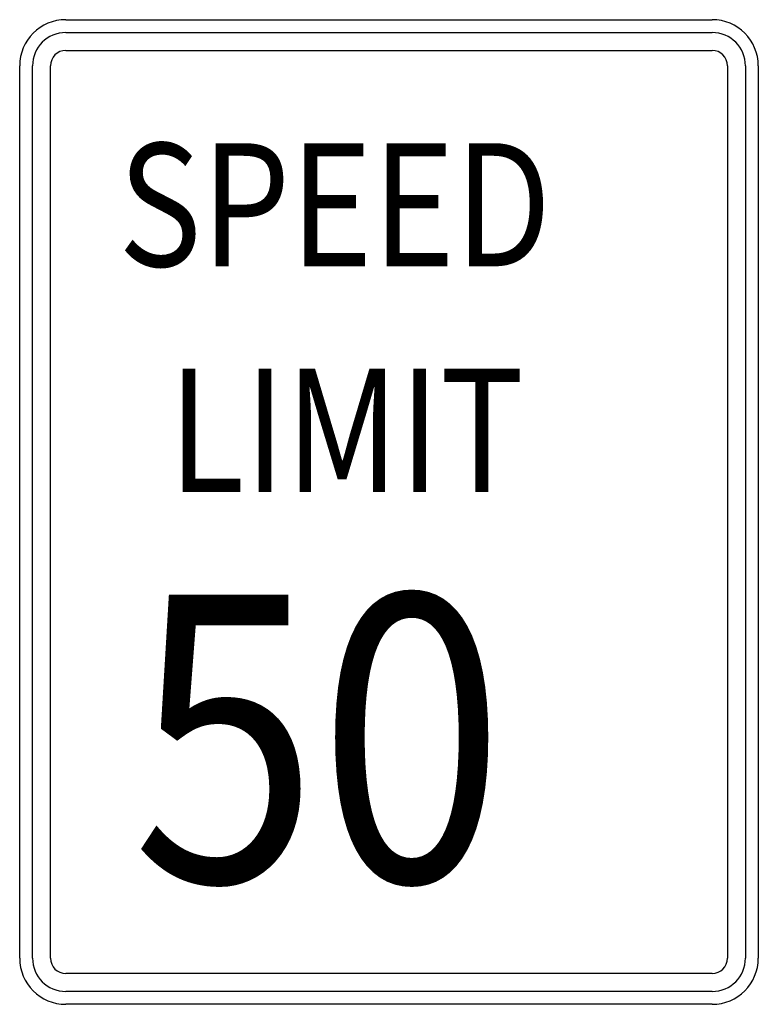
# Model space of a CAD drawing. Extents: x -0.15 to 0.15, y 0 to 0.4.
import ezdxf

# ---------------------------------------------------------------- set-up
doc = ezdxf.new("R2010")
doc.units = 0
doc.header["$MEASUREMENT"] = 0
doc.styles.add('APLUS', font='ARIAL.TTF', dxfattribs={"width": 0.6})

msp = doc.modelspace()

# ---------------------------------------------------------------- linework, layer by layer
for p, q in [((-0.13125, 0.4), (0.13125, 0.4)), ((-0.13125, 0.39479), (0.13125, 0.39479)), ((-0.13125, 0.38749), (0.13125, 0.38749)), ((-0.15001, 0.01875), (-0.15001, 0.38126)), ((-0.1448, 0.01875), (-0.1448, 0.38126)), ((-0.1375, 0.01875), (-0.1375, 0.38126)), ((0.13749, 0.38126), (0.13749, 0.01875)), ((0.14479, 0.38126), (0.14479, 0.01875)), ((0.15, 0.38126), (0.15, 0.01875)), ((0.13125, 0.0125), (-0.13125, 0.0125)), ((0.13125, 0.00523), (-0.13125, 0.00523)), ((0.13125, 0), (-0.13125, 0))]:
    msp.add_line(p, q)
for centre, radius, start, end in [((-0.13126, 0.38125), 0.01875, 90, 180), ((0.13124, 0.38125), 0.01875, 0, 90), ((-0.13126, 0.38125), 0.01354, 90, 180), ((0.13124, 0.38125), 0.01354, 0, 90), ((-0.13126, 0.38125), 0.00625, 90, 180), ((0.13124, 0.38125), 0.00625, 0, 90), ((-0.13126, 0.01875), 0.01875, 180, 270), ((-0.13126, 0.01875), 0.01354, 180, 270), ((-0.13126, 0.01875), 0.00625, 180, 270), ((0.13124, 0.01875), 0.01875, 270, 0), ((0.13124, 0.01875), 0.01354, 270, 0), ((0.13124, 0.01875), 0.00625, 270, 0)]:
    msp.add_arc(centre, radius, start, end)

# ---------------------------------------------------------------- texts
at = {"style": 'APLUS'}
for s, height, width, p in [('SPEED', 0.050015, 0.833042, (-0.11001, 0.2998)), ('LIMIT', 0.050015, 0.833042, (-0.0896, 0.20816)), ('50', 0.116656, 0.857158, (-0.10442, 0.04974))]:
    msp.add_text(s, height=height, dxfattribs=dict(at, width=width)).set_placement(p)

doc.saveas('drawing.dxf')
